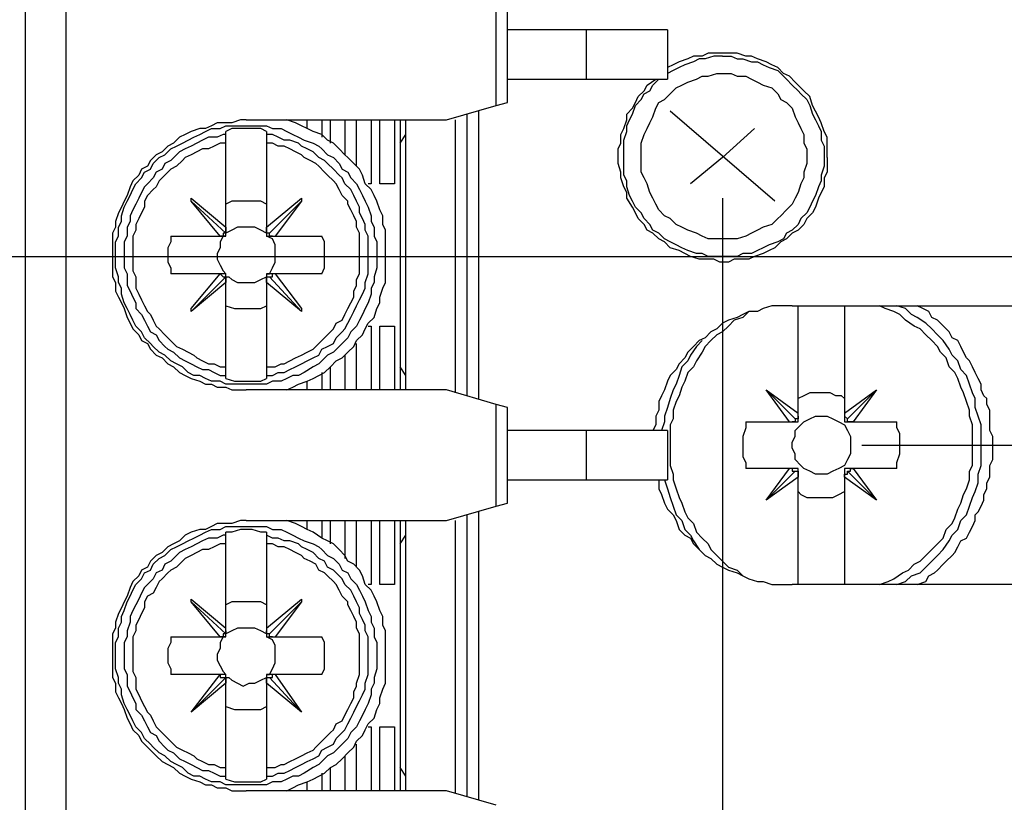
# Model space of a CAD drawing. Extents: x 4 to 294, y 10 to 419.
# Drawn here: x 132 to 156, y 151 to 170 of the extents above; entities that cross this region are included whole.
import ezdxf

# ---------------------------------------------------------------- set-up
doc = ezdxf.new("R2010")
doc.units = 0
doc.header["$MEASUREMENT"] = 0
doc.layers.add('CALQUE_1', color=160, linetype='Continuous')

msp = doc.modelspace()

# ---------------------------------------------------------------- linework, layer by layer
at = {"layer": 'CALQUE_1', "color": 7}
for p, q in [((132.576576, 138.574487), (132.576576, 179.850521)), ((133.564802, 138.574487), (133.564802, 179.850521)), ((144.006886, 167.714827), (144.006886, 170.183927)), ((144.288867, 167.785107), (144.288867, 170.113647)), ((146.193833, 169.548996), (144.288867, 169.548996)), ((148.170112, 169.548996), (146.193833, 169.548996)), ((146.193833, 169.548996), (146.193833, 168.350103)), ((148.170112, 169.548996), (148.170112, 168.350103)), ((144.288867, 168.350103), (146.193833, 168.350103)), ((146.193833, 168.350103), (148.170112, 168.350103)), ((142.807132, 167.36205), (144.006886, 167.714827)), ((144.006886, 167.714827), (144.288867, 167.785107)), ((143.301675, 167.503299), (143.301675, 160.658583)), ((143.583484, 167.573579), (143.583484, 160.588303)), ((150.780461, 165.386632), (148.240392, 167.573579)), ((137.938695, 167.36205), (142.807132, 167.36205)), ((139.420431, 167.150176), (139.420431, 167.36205)), ((139.773381, 167.36205), (139.773381, 166.938647)), ((139.985082, 166.797054), (139.985082, 167.36205)), ((140.338204, 167.36205), (140.338204, 166.515245)), ((140.620185, 166.233436), (140.620185, 167.36205)), ((140.973307, 167.36205), (140.973307, 165.810034)), ((141.184836, 165.810034), (141.184836, 167.36205)), ((141.537097, 167.36205), (141.537097, 165.810034)), ((141.678518, 167.36205), (141.678518, 160.800176)), ((141.81994, 167.008927), (141.81994, 167.36205)), ((143.018833, 160.729896), (143.018833, 167.36205)), ((137.445013, 167.008927), (137.445013, 167.079896)), ((137.445013, 167.079896), (137.445013, 167.079896)), ((137.445013, 166.797054), (137.445013, 167.008927)), ((138.433238, 167.079896), (138.433238, 167.079896)), ((138.433238, 167.079896), (138.433238, 167.008927)), ((138.433238, 167.008927), (138.433238, 166.797054)), ((141.678518, 166.797054), (141.81994, 167.008927)), ((141.81994, 161.153299), (141.81994, 167.008927)), ((149.510254, 166.444965), (150.286778, 167.150176)), ((137.445013, 164.751701), (137.445013, 166.797054)), ((138.433238, 166.797054), (138.433238, 164.751701)), ((149.510254, 166.444965), (148.733902, 165.810034)), ((140.973307, 165.810034), (140.902166, 165.810034)), ((141.537097, 165.810034), (141.184836, 165.810034)), ((136.598381, 165.456912), (137.445013, 164.751701)), ((136.598381, 165.386632), (136.598381, 165.456912)), ((137.303764, 164.539827), (136.598381, 165.386632)), ((136.598381, 165.386632), (137.445013, 164.610107)), ((138.433238, 164.751701), (139.279871, 165.456912)), ((139.279871, 165.386632), (138.503518, 164.610107)), ((139.279871, 165.386632), (138.644767, 164.539827)), ((139.279871, 165.456912), (139.279871, 165.386632)), ((149.510254, 165.456912), (149.510254, 128.202683)), ((137.445013, 164.539827), (137.445013, 164.751701)), ((137.445013, 164.751701), (137.445013, 164.751701)), ((137.445013, 164.751701), (137.445013, 164.610107)), ((138.433238, 164.751701), (138.433238, 164.539827)), ((138.433238, 164.751701), (138.433238, 164.751701)), ((136.104698, 164.539827), (137.303764, 164.539827)), ((137.303764, 164.539827), (137.445013, 164.539827)), ((137.303764, 164.539827), (137.303764, 164.539827)), ((138.433238, 164.539827), (138.573798, 164.539827)), ((138.573798, 164.539827), (138.644767, 164.539827)), ((138.644767, 164.539827), (139.773381, 164.539827)), ((131.447963, 164.045456), (145.488622, 164.045456)), ((145.488622, 164.045456), (159.529281, 164.045456)), ((137.303764, 163.622054), (136.104698, 163.622054)), ((136.598381, 162.77525), (137.303764, 163.622054)), ((137.445013, 163.622054), (137.303764, 163.622054)), ((137.303764, 163.622054), (137.303764, 163.622054)), ((137.445013, 163.410525), (137.445013, 163.622054)), ((138.433238, 163.622054), (138.433238, 163.410525)), ((138.573798, 163.622054), (138.433238, 163.622054)), ((138.644767, 163.622054), (138.573798, 163.622054)), ((139.773381, 163.622054), (138.644767, 163.622054)), ((138.644767, 163.622054), (139.279871, 162.77525)), ((136.598381, 162.70497), (137.445013, 163.551774)), ((137.445013, 163.410525), (136.598381, 162.70497)), ((137.445013, 163.551774), (137.445013, 163.410525)), ((137.445013, 161.364827), (137.445013, 163.410525)), ((137.445013, 163.410525), (137.445013, 163.410525)), ((138.433238, 163.410525), (138.433238, 163.410525)), ((138.433238, 163.410525), (138.433238, 161.364827)), ((139.279871, 162.70497), (138.433238, 163.410525)), ((139.279871, 162.70497), (138.503518, 163.551774)), ((136.598381, 162.70497), (136.598381, 162.77525)), ((139.279871, 162.77525), (139.279871, 162.70497)), ((151.203863, 162.846563), (161.293859, 162.846563)), ((151.345112, 160.235181), (151.345112, 162.846563)), ((152.473725, 162.846563), (152.473725, 160.235181)), ((140.902166, 162.352192), (140.973307, 162.352192)), ((140.973307, 162.352192), (140.973307, 160.800176)), ((141.184836, 160.800176), (141.184836, 162.352192)), ((141.184836, 162.352192), (141.537097, 162.352192)), ((141.537097, 162.352192), (141.537097, 160.800176)), ((140.620185, 160.800176), (140.620185, 161.92879)), ((140.338204, 161.646636), (140.338204, 160.800176)), ((137.445013, 161.153299), (137.445013, 161.364827)), ((138.433238, 161.364827), (138.433238, 161.153299)), ((139.773381, 161.223579), (139.773381, 160.800176)), ((139.985082, 160.800176), (139.985082, 161.364827)), ((141.81994, 161.153299), (141.678518, 161.364827)), ((137.445013, 161.081985), (137.445013, 161.153299)), ((137.445013, 161.081985), (137.445013, 161.081985)), ((138.433238, 161.153299), (138.433238, 161.081985)), ((138.433238, 161.081985), (138.433238, 161.081985)), ((139.420431, 160.800176), (139.420431, 161.011705)), ((141.81994, 160.800176), (141.81994, 161.153299)), ((142.807132, 160.800176), (137.938695, 160.800176)), ((144.006886, 160.447054), (142.807132, 160.800176)), ((151.133583, 160.023652), (150.568587, 160.800176)), ((150.568587, 160.800176), (151.274143, 160.094621)), ((150.568587, 160.800176), (151.345112, 160.235181)), ((150.568587, 160.800176), (150.568587, 160.800176)), ((152.473725, 160.235181), (153.25025, 160.800176)), ((153.25025, 160.800176), (152.544005, 160.094621)), ((153.25025, 160.800176), (152.685598, 160.023652)), ((153.25025, 160.800176), (153.25025, 160.800176)), ((144.288867, 160.376774), (144.006886, 160.447054)), ((144.006886, 157.977954), (144.006886, 160.447054)), ((144.288867, 158.048234), (144.288867, 160.376774)), ((150.07525, 160.023652), (151.133583, 160.023652)), ((151.133583, 160.023652), (151.203863, 160.023652)), ((151.203863, 160.023652), (151.345112, 160.023652)), ((151.345112, 160.164901), (151.345112, 160.235181)), ((151.345112, 160.023652), (151.345112, 160.164901)), ((152.473725, 160.235181), (152.473725, 160.164901)), ((152.473725, 160.164901), (152.473725, 160.023652)), ((152.473725, 160.023652), (152.685598, 160.023652)), ((152.685598, 160.023652), (152.685598, 160.023652)), ((152.685598, 160.023652), (153.743932, 160.023652)), ((146.193833, 159.812123), (144.288867, 159.812123)), ((148.170112, 159.812123), (146.193833, 159.812123)), ((146.193833, 159.812123), (146.193833, 158.61323)), ((148.170112, 159.812123), (148.170112, 158.61323)), ((152.897127, 159.45969), (186.764483, 159.45969)), ((151.133583, 158.895039), (150.07525, 158.895039)), ((150.568587, 158.118514), (151.133583, 158.895039)), ((150.568587, 158.118514), (151.274143, 158.824759)), ((151.203863, 158.895039), (151.133583, 158.895039)), ((151.345112, 158.895039), (151.203863, 158.895039)), ((151.345112, 158.68351), (151.345112, 158.895039)), ((152.473725, 158.895039), (152.473725, 158.68351)), ((152.685598, 158.895039), (152.473725, 158.895039)), ((153.25025, 158.118514), (152.544005, 158.824759)), ((153.743932, 158.895039), (152.685598, 158.895039)), ((152.685598, 158.895039), (152.685598, 158.895039)), ((152.685598, 158.895039), (153.25025, 158.118514)), ((144.288867, 158.61323), (146.193833, 158.61323)), ((146.193833, 158.61323), (148.170112, 158.61323)), ((151.345112, 158.68351), (150.568587, 158.118514)), ((151.345112, 156.073161), (151.345112, 158.68351)), ((151.345112, 158.68351), (151.345112, 158.68351)), ((152.473725, 158.68351), (152.473725, 158.68351)), ((152.473725, 158.68351), (152.473725, 156.073161)), ((153.25025, 158.118514), (152.473725, 158.68351)), ((150.568587, 158.118514), (150.568587, 158.118514)), ((153.25025, 158.118514), (153.25025, 158.118514)), ((142.807132, 157.624832), (144.006886, 157.977954)), ((144.006886, 157.977954), (144.288867, 158.048234)), ((137.938695, 157.624832), (142.807132, 157.624832)), ((139.420431, 157.413303), (139.420431, 157.624832)), ((139.773381, 157.624832), (139.773381, 157.201774)), ((139.985082, 157.060181), (139.985082, 157.624832)), ((140.338204, 157.624832), (140.338204, 156.708092)), ((140.620185, 156.496219), (140.620185, 157.624832)), ((140.973307, 157.624832), (140.973307, 156.073161)), ((141.184836, 156.073161), (141.184836, 157.624832)), ((141.537097, 157.624832), (141.537097, 156.073161)), ((141.678518, 157.624832), (141.678518, 151.063303)), ((141.81994, 157.272054), (141.81994, 157.624832)), ((143.018833, 150.993023), (143.018833, 157.624832)), ((143.301675, 157.766425), (143.301675, 150.92171)), ((143.583484, 157.836705), (143.583484, 150.85143)), ((137.445013, 157.272054), (137.445013, 157.343023)), ((137.445013, 157.343023), (137.445013, 157.343023)), ((137.445013, 157.060181), (137.445013, 157.272054)), ((138.433238, 157.343023), (138.433238, 157.343023)), ((138.433238, 157.343023), (138.433238, 157.272054)), ((138.433238, 157.272054), (138.433238, 157.060181)), ((141.678518, 157.060181), (141.81994, 157.272054)), ((141.81994, 151.416081), (141.81994, 157.272054)), ((137.445013, 155.014827), (137.445013, 157.060181)), ((138.433238, 157.060181), (138.433238, 155.014827)), ((140.973307, 156.073161), (140.902166, 156.073161)), ((141.537097, 156.073161), (141.184836, 156.073161)), ((161.293859, 156.073161), (151.203863, 156.073161)), ((136.598381, 155.720039), (137.445013, 155.014827)), ((136.598381, 155.649759), (136.598381, 155.720039)), ((138.433238, 155.014827), (139.279871, 155.720039)), ((139.279871, 155.720039), (139.279871, 155.649759)), ((137.303764, 154.802954), (136.598381, 155.649759)), ((136.598381, 155.649759), (137.445013, 154.873234)), ((139.279871, 155.649759), (138.503518, 154.873234)), ((139.279871, 155.649759), (138.644767, 154.802954)), ((137.445013, 154.943514), (137.445013, 155.014827)), ((138.433238, 155.014827), (138.433238, 154.943514)), ((136.104698, 154.802954), (137.303764, 154.802954)), ((137.303764, 154.802954), (137.445013, 154.802954)), ((137.303764, 154.802954), (137.303764, 154.802954)), ((137.445013, 154.802954), (137.445013, 154.943514)), ((137.445013, 154.943514), (137.445013, 154.873234)), ((138.433238, 154.943514), (138.433238, 154.802954)), ((138.433238, 154.802954), (138.573798, 154.802954)), ((138.573798, 154.802954), (138.644767, 154.802954)), ((138.644767, 154.802954), (139.773381, 154.802954)), ((137.303764, 153.885181), (136.104698, 153.885181)), ((136.598381, 152.968096), (137.303764, 153.885181)), ((136.598381, 152.968096), (137.445013, 153.814901)), ((137.445013, 153.885181), (137.303764, 153.885181)), ((137.303764, 153.885181), (137.303764, 153.885181)), ((137.445013, 153.673652), (137.445013, 153.885181)), ((137.445013, 153.814901), (137.445013, 153.673652)), ((138.433238, 153.885181), (138.433238, 153.673652)), ((138.573798, 153.885181), (138.433238, 153.885181)), ((139.279871, 152.968096), (138.503518, 153.814901)), ((138.644767, 153.885181), (138.573798, 153.885181)), ((139.773381, 153.885181), (138.644767, 153.885181)), ((138.644767, 153.885181), (139.279871, 152.968096)), ((137.445013, 153.673652), (136.598381, 152.968096)), ((137.445013, 151.627954), (137.445013, 153.673652)), ((137.445013, 153.673652), (137.445013, 153.673652)), ((138.433238, 153.673652), (138.433238, 153.673652)), ((138.433238, 153.673652), (138.433238, 151.627954)), ((139.279871, 152.968096), (138.433238, 153.673652)), ((136.598381, 152.968096), (136.598381, 152.968096)), ((139.279871, 152.968096), (139.279871, 152.968096)), ((140.902166, 152.615318), (140.973307, 152.615318)), ((140.973307, 152.615318), (140.973307, 151.063303)), ((141.184836, 151.063303), (141.184836, 152.615318)), ((141.184836, 152.615318), (141.537097, 152.615318)), ((141.537097, 152.615318), (141.537097, 151.063303)), ((140.620185, 151.063303), (140.620185, 152.191916)), ((140.338204, 151.909763), (140.338204, 151.063303)), ((137.445013, 151.416081), (137.445013, 151.627954)), ((137.445013, 151.345112), (137.445013, 151.416081)), ((138.433238, 151.627954), (138.433238, 151.416081)), ((138.433238, 151.416081), (138.433238, 151.345112)), ((139.773381, 151.486361), (139.773381, 151.063303)), ((139.985082, 151.063303), (139.985082, 151.627954)), ((141.81994, 151.416081), (141.678518, 151.627954)), ((141.81994, 151.063303), (141.81994, 151.416081)), ((137.445013, 151.345112), (137.445013, 151.345112)), ((138.433238, 151.345112), (138.433238, 151.345112)), ((139.420431, 151.063303), (139.420431, 151.274832)), ((142.807132, 151.063303), (137.938695, 151.063303)), ((144.006886, 150.710181), (142.807132, 151.063303))]:
    msp.add_line(p, q, dxfattribs=at)
for points in [[(149.510254, 168.913721), (149.722127, 168.913721), (149.863376, 168.843441), (150.003936, 168.843441), (150.215809, 168.773161), (150.357058, 168.773161), (150.498307, 168.702192), (150.638867, 168.631912), (150.850741, 168.561632), (150.991989, 168.420383), (151.062269, 168.350103), (151.203863, 168.20851), (151.345112, 168.067261), (151.415392, 167.996981), (151.556641, 167.855387), (151.626921, 167.714827), (151.697201, 167.503299), (151.768514, 167.36205), (151.838794, 167.220456), (151.909074, 167.079896), (151.909074, 166.868368), (151.980043, 166.726774), (151.980043, 166.233436), (151.909074, 166.021563), (151.909074, 165.880314), (151.838794, 165.738721), (151.768514, 165.527192), (151.697201, 165.386632), (151.626921, 165.245039), (151.556641, 165.10379), (151.415392, 164.96323), (151.345112, 164.821981), (151.203863, 164.680387), (151.062269, 164.610107), (150.991989, 164.468859), (150.850741, 164.398579), (150.638867, 164.328299), (150.498307, 164.256985), (150.357058, 164.186705), (150.215809, 164.116425), (150.003936, 164.116425), (149.863376, 164.045456), (149.157132, 164.045456), (149.016916, 164.116425), (148.875323, 164.116425), (148.663622, 164.186705), (148.522201, 164.256985), (148.381641, 164.328299), (148.240392, 164.398579), (148.098971, 164.468859), (147.958411, 164.610107), (147.816989, 164.680387), (147.74671, 164.821981), (147.605288, 164.96323), (147.535008, 165.10379), (147.393587, 165.245039), (147.323307, 165.386632), (147.252338, 165.527192), (147.182058, 165.738721), (147.182058, 165.880314), (147.111778, 166.021563), (147.111778, 166.868368), (147.182058, 167.079896), (147.182058, 167.220456), (147.252338, 167.36205), (147.323307, 167.503299), (147.393587, 167.714827), (147.535008, 167.855387), (147.605288, 167.996981), (147.74671, 168.067261), (147.816989, 168.20851), (147.958411, 168.350103), (148.028691, 168.350103)], [(152.050323, 166.444965), (152.050323, 166.938647), (151.980043, 167.079896), (151.909074, 167.29177), (151.838794, 167.43233), (151.768514, 167.573579), (151.697201, 167.714827), (151.626921, 167.926701), (151.485672, 168.067261), (151.415392, 168.13823), (151.274143, 168.27879), (151.133583, 168.420383), (150.991989, 168.490663), (150.850741, 168.631912), (150.710181, 168.702192), (150.568587, 168.773161), (150.357058, 168.843441), (150.215809, 168.913721), (150.07525, 168.913721), (149.863376, 168.985034), (149.157132, 168.985034), (149.016916, 168.913721), (148.805043, 168.913721), (148.663622, 168.843441), (148.451921, 168.773161), (148.310672, 168.702192), (148.170112, 168.631912)], [(149.510254, 168.913721), (149.298725, 168.913721), (149.087196, 168.843441), (148.945603, 168.843441), (148.805043, 168.773161), (148.593342, 168.702192), (148.451921, 168.631912), (148.310672, 168.561632), (148.170112, 168.490663)], [(152.050323, 166.444965), (152.050323, 166.091843), (151.980043, 165.950594), (151.980043, 165.738721), (151.909074, 165.598161), (151.838794, 165.456912), (151.768514, 165.245039), (151.697201, 165.10379), (151.556641, 164.96323), (151.485672, 164.821981), (151.345112, 164.680387), (151.203863, 164.610107), (151.062269, 164.468859), (150.92171, 164.398579), (150.780461, 164.256985), (150.638867, 164.186705), (150.498307, 164.116425), (150.286778, 164.045456), (150.14553, 163.975176), (149.792407, 163.975176), (149.651847, 163.904896), (149.439974, 163.904896), (149.298725, 163.975176), (148.945603, 163.975176), (148.733902, 164.045456), (148.593342, 164.116425), (148.451921, 164.186705), (148.240392, 164.256985), (148.098971, 164.398579), (147.958411, 164.468859), (147.816989, 164.610107), (147.675568, 164.680387), (147.605288, 164.821981), (147.463867, 164.96323), (147.393587, 165.10379), (147.323307, 165.245039), (147.182058, 165.456912), (147.182058, 165.598161), (147.111778, 165.738721), (147.040637, 165.950594), (147.040637, 166.091843), (146.970357, 166.303372), (146.970357, 166.656494), (147.040637, 166.797054), (147.040637, 167.008927), (147.111778, 167.150176), (147.182058, 167.36205), (147.182058, 167.503299), (147.323307, 167.643859), (147.393587, 167.785107), (147.463867, 167.926701), (147.605288, 168.067261), (147.675568, 168.20851), (147.887269, 168.350103)], [(137.938695, 167.36205), (137.798135, 167.36205), (137.586434, 167.29177), (137.233484, 167.29177), (137.092063, 167.220456), (136.951503, 167.150176), (136.810082, 167.150176), (136.598381, 167.079896), (136.456959, 167.008927), (136.316399, 166.938647), (136.174978, 166.797054), (136.033729, 166.726774), (135.893169, 166.585525), (135.751748, 166.515245), (135.610327, 166.373652), (135.540047, 166.233436), (135.398626, 166.162123), (135.328346, 166.021563), (135.186925, 165.880314), (135.116645, 165.738721), (135.046365, 165.527192), (134.975396, 165.386632), (134.905116, 165.245039), (134.834836, 165.10379), (134.763695, 164.892261), (134.763695, 164.751701), (134.693415, 164.610107), (134.693415, 163.551774), (134.763695, 163.410525), (134.763695, 163.198652), (134.834836, 163.058092), (134.905116, 162.916843), (134.975396, 162.77525), (135.046365, 162.563721), (135.116645, 162.423161), (135.186925, 162.281912), (135.328346, 162.140318), (135.398626, 161.999759), (135.540047, 161.92879), (135.610327, 161.78823), (135.751748, 161.646636), (135.893169, 161.576356), (136.033729, 161.435107), (136.174978, 161.364827), (136.316399, 161.223579), (136.456959, 161.153299), (136.598381, 161.081985), (136.810082, 161.011705), (136.951503, 160.941425), (137.092063, 160.941425), (137.233484, 160.870456), (137.445013, 160.870456), (137.586434, 160.800176), (137.938695, 160.800176)], [(138.926748, 160.800176), (139.068169, 160.870456), (139.208729, 160.941425), (139.420431, 161.011705), (139.561852, 161.081985), (139.703273, 161.153299), (139.84366, 161.223579), (139.985082, 161.364827), (140.126503, 161.505387), (140.267063, 161.576356), (140.408484, 161.716916), (140.549905, 161.85851), (140.620185, 161.999759), (140.761606, 162.140318), (140.831886, 162.281912), (140.902166, 162.423161), (141.043587, 162.563721), (141.113867, 162.77525), (141.184836, 162.916843), (141.184836, 163.058092), (141.255116, 163.269965), (141.325396, 163.410525), (141.325396, 164.680387), (141.255116, 164.821981), (141.255116, 165.03351), (141.184836, 165.174759), (141.113867, 165.386632), (141.043587, 165.527192), (140.973307, 165.668441), (140.831886, 165.810034), (140.761606, 166.021563), (140.690465, 166.162123), (140.549905, 166.303372), (140.408484, 166.444965), (140.338204, 166.515245), (140.196783, 166.656494), (140.055362, 166.797054), (139.914802, 166.868368), (139.773381, 167.008927), (139.561852, 167.079896), (139.420431, 167.150176), (139.279871, 167.220456), (139.138449, 167.29177), (138.926748, 167.36205)], [(137.445013, 167.008927), (137.374905, 167.008927), (137.233484, 166.938647), (137.021783, 166.938647), (136.880362, 166.868368), (136.739802, 166.797054), (136.598381, 166.726774), (136.456959, 166.656494), (136.316399, 166.585525), (136.245258, 166.515245), (136.104698, 166.373652), (135.963449, 166.303372), (135.893169, 166.162123), (135.751748, 166.091843), (135.681468, 165.950594), (135.540047, 165.810034), (135.469767, 165.738721), (135.398626, 165.598161), (135.328346, 165.456912), (135.258066, 165.315318), (135.186925, 165.174759), (135.116645, 165.03351), (135.116645, 164.892261), (135.046365, 164.751701), (135.046365, 164.539827), (134.975396, 164.398579), (134.975396, 163.763303), (135.046365, 163.622054), (135.046365, 163.340245), (135.116645, 163.198652), (135.186925, 163.058092), (135.258066, 162.916843), (135.258066, 162.77525), (135.398626, 162.63469), (135.469767, 162.493441), (135.540047, 162.352192), (135.610327, 162.211632), (135.751748, 162.140318), (135.822028, 161.999759), (135.963449, 161.85851), (136.033729, 161.78823), (136.174978, 161.716916), (136.316399, 161.576356), (136.456959, 161.505387), (136.598381, 161.435107), (136.739802, 161.364827), (136.880362, 161.293859), (137.021783, 161.293859), (137.163204, 161.223579), (137.303764, 161.153299), (137.445013, 161.153299)], [(138.433238, 167.079896), (138.291817, 167.150176), (137.586434, 167.150176), (137.445013, 167.079896)], [(138.433238, 161.153299), (138.573798, 161.153299), (138.715047, 161.223579), (138.856468, 161.223579), (138.997028, 161.293859), (139.138449, 161.364827), (139.279871, 161.435107), (139.420431, 161.505387), (139.561852, 161.576356), (139.703273, 161.646636), (139.773381, 161.78823), (139.914802, 161.85851), (140.055362, 161.92879), (140.126503, 162.070039), (140.267063, 162.211632), (140.338204, 162.281912), (140.408484, 162.423161), (140.478764, 162.563721), (140.549905, 162.70497), (140.620185, 162.846563), (140.690465, 162.987123), (140.761606, 163.128372), (140.831886, 163.269965), (140.831886, 163.410525), (140.902166, 163.622054), (140.902166, 164.539827), (140.831886, 164.680387), (140.831886, 164.821981), (140.761606, 164.96323), (140.690465, 165.10379), (140.690465, 165.245039), (140.620185, 165.386632), (140.549905, 165.527192), (140.478764, 165.668441), (140.338204, 165.810034), (140.267063, 165.950594), (140.196783, 166.021563), (140.055362, 166.162123), (139.914802, 166.303372), (139.84366, 166.373652), (139.703273, 166.444965), (139.561852, 166.585525), (139.420431, 166.656494), (139.279871, 166.726774), (139.208729, 166.797054), (138.997028, 166.868368), (138.856468, 166.868368), (138.715047, 166.938647), (138.573798, 167.008927), (138.433238, 167.008927)], [(137.445013, 166.797054), (137.303764, 166.797054), (137.163204, 166.726774), (137.021783, 166.656494), (136.880362, 166.656494), (136.739802, 166.585525), (136.598381, 166.515245), (136.456959, 166.444965), (136.386679, 166.373652), (136.245258, 166.233436), (136.104698, 166.162123), (136.033729, 166.091843), (135.893169, 165.950594), (135.822028, 165.880314), (135.751748, 165.738721), (135.681468, 165.668441), (135.540047, 165.527192), (135.469767, 165.386632), (135.469767, 165.245039), (135.398626, 165.10379), (135.328346, 164.96323), (135.258066, 164.821981), (135.258066, 164.680387), (135.186925, 164.539827), (135.186925, 163.693023), (135.258066, 163.551774), (135.258066, 163.269965), (135.328346, 163.128372), (135.398626, 162.987123), (135.469767, 162.846563), (135.540047, 162.70497), (135.610327, 162.63469), (135.681468, 162.493441), (135.751748, 162.352192), (135.822028, 162.281912), (135.963449, 162.140318), (136.033729, 162.070039), (136.174978, 161.92879), (136.245258, 161.85851), (136.386679, 161.78823), (136.528101, 161.716916), (136.66866, 161.646636), (136.739802, 161.576356), (136.880362, 161.505387), (137.021783, 161.435107), (137.163204, 161.435107), (137.303764, 161.364827), (137.445013, 161.364827)], [(138.433238, 161.364827), (138.644767, 161.364827), (138.785327, 161.435107), (138.856468, 161.435107), (138.997028, 161.505387), (139.138449, 161.576356), (139.279871, 161.646636), (139.420431, 161.716916), (139.561852, 161.78823), (139.632132, 161.85851), (139.773381, 161.999759), (139.84366, 162.070039), (139.985082, 162.211632), (140.055362, 162.281912), (140.126503, 162.423161), (140.267063, 162.493441), (140.338204, 162.63469), (140.408484, 162.77525), (140.478764, 162.916843), (140.549905, 163.058092), (140.549905, 163.198652), (140.620185, 163.340245), (140.620185, 163.481494), (140.690465, 163.622054), (140.690465, 164.610107), (140.620185, 164.751701), (140.620185, 164.892261), (140.549905, 165.03351), (140.478764, 165.174759), (140.408484, 165.315318), (140.408484, 165.386632), (140.267063, 165.527192), (140.196783, 165.668441), (140.126503, 165.810034), (140.055362, 165.880314), (139.914802, 166.021563), (139.84366, 166.091843), (139.703273, 166.233436), (139.632132, 166.303372), (139.491572, 166.373652), (139.350151, 166.444965), (139.279871, 166.515245), (139.138449, 166.585525), (138.997028, 166.656494), (138.856468, 166.726774), (138.715047, 166.726774), (138.573798, 166.797054), (138.433238, 166.797054)], [(138.433238, 165.315318), (138.291817, 165.386632), (137.586434, 165.386632), (137.445013, 165.315318)], [(137.445013, 164.610107), (137.374905, 164.610107), (137.374905, 164.539827), (137.303764, 164.539827), (137.303764, 164.539827)], [(138.433238, 164.610107), (138.433238, 164.610107), (138.291817, 164.680387), (138.150396, 164.751701), (137.726994, 164.751701), (137.586434, 164.680387), (137.445013, 164.610107)], [(138.503518, 164.610107), (138.433238, 164.610107), (138.433238, 164.751701)], [(138.573798, 164.539827), (138.503518, 164.539827), (138.503518, 164.610107)], [(136.104698, 164.539827), (136.104698, 164.398579), (136.033729, 164.256985), (136.033729, 163.904896), (136.104698, 163.763303), (136.104698, 163.622054)], [(137.445013, 164.539827), (137.374905, 164.539827), (137.303764, 164.398579), (137.303764, 164.256985), (137.233484, 164.116425), (137.233484, 163.975176), (137.303764, 163.833583), (137.374905, 163.693023), (137.445013, 163.622054)], [(138.433238, 163.622054), (138.503518, 163.622054), (138.573798, 163.763303), (138.644767, 163.904896), (138.644767, 164.328299), (138.573798, 164.468859), (138.433238, 164.539827)], [(139.773381, 163.622054), (139.84366, 163.763303), (139.84366, 164.398579), (139.773381, 164.539827)], [(137.303764, 163.622054), (137.303764, 163.622054), (137.374905, 163.551774), (137.445013, 163.551774)], [(138.503518, 163.551774), (138.573798, 163.551774), (138.573798, 163.622054)], [(137.445013, 163.551774), (137.515293, 163.551774), (137.586434, 163.481494), (137.726994, 163.410525), (138.150396, 163.410525), (138.291817, 163.481494), (138.433238, 163.551774)], [(138.433238, 163.410525), (138.433238, 163.551774), (138.503518, 163.551774), (138.503518, 163.551774)], [(137.445013, 162.846563), (137.656714, 162.77525), (138.291817, 162.77525), (138.433238, 162.846563)], [(151.203863, 162.846563), (150.710181, 162.846563), (150.498307, 162.77525), (150.357058, 162.70497), (150.14553, 162.70497), (150.003936, 162.63469), (149.863376, 162.563721), (149.651847, 162.493441), (149.510254, 162.423161), (149.369005, 162.281912), (149.228445, 162.211632), (149.087196, 162.070039), (148.945603, 161.999759), (148.805043, 161.85851), (148.663622, 161.716916), (148.593342, 161.576356), (148.451921, 161.435107), (148.381641, 161.293859), (148.240392, 161.153299), (148.170112, 161.011705), (148.098971, 160.800176), (148.028691, 160.658583), (147.958411, 160.518023), (147.958411, 160.306494), (147.887269, 160.164901), (147.887269, 159.953372), (147.816989, 159.812123)], [(150.14553, 162.70497), (150.003936, 162.563721), (149.792407, 162.493441), (149.651847, 162.352192), (149.510254, 162.211632), (149.369005, 162.140318), (149.228445, 161.999759), (149.087196, 161.85851), (149.016916, 161.716916), (148.875323, 161.505387), (148.805043, 161.364827), (148.663622, 161.223579), (148.593342, 161.011705), (148.522201, 160.870456), (148.451921, 160.658583), (148.381641, 160.518023), (148.310672, 160.306494), (148.310672, 160.094621), (148.240392, 159.953372), (148.240392, 158.965318), (148.310672, 158.75379), (148.310672, 158.61323), (148.381641, 158.401356), (148.451921, 158.189827), (148.522201, 158.048234), (148.593342, 157.836705), (148.663622, 157.695112), (148.805043, 157.554552), (148.875323, 157.343023), (149.016916, 157.201774), (149.157132, 157.060181), (149.228445, 156.919621), (149.369005, 156.778372), (149.510254, 156.636778), (149.651847, 156.496219), (149.863376, 156.42525), (150.003936, 156.28469), (150.14553, 156.213721)], [(153.32053, 156.073161), (153.532058, 156.143441), (153.673652, 156.213721), (153.885181, 156.35497), (154.025741, 156.42525), (154.166989, 156.566498), (154.308583, 156.636778), (154.449143, 156.778372), (154.590392, 156.919621), (154.731985, 157.060181), (154.872545, 157.201774), (154.943514, 157.413303), (155.084074, 157.554552), (155.155387, 157.695112), (155.225667, 157.906985), (155.295947, 158.048234), (155.366916, 158.260107), (155.437196, 158.401356), (155.507476, 158.61323), (155.507476, 158.824759), (155.578445, 158.965318), (155.578445, 159.953372), (155.507476, 160.164901), (155.507476, 160.306494), (155.437196, 160.518023), (155.366916, 160.729896), (155.295947, 160.870456), (155.225667, 161.081985), (155.155387, 161.223579), (155.013794, 161.364827), (154.943514, 161.576356), (154.802265, 161.716916), (154.731985, 161.85851), (154.590392, 161.999759), (154.449143, 162.140318), (154.308583, 162.281912), (154.166989, 162.352192), (153.955461, 162.493441), (153.814212, 162.63469), (153.673652, 162.70497), (153.461778, 162.77525), (153.32053, 162.846563)], [(153.743932, 156.073161), (153.955461, 156.143441), (154.09671, 156.28469), (154.308583, 156.35497), (154.449143, 156.496219), (154.590392, 156.636778), (154.731985, 156.778372), (154.872545, 156.919621), (155.013794, 157.131494), (155.084074, 157.272054), (155.225667, 157.413303), (155.295947, 157.624832), (155.437196, 157.766425), (155.507476, 157.977954), (155.578445, 158.189827), (155.648725, 158.330387), (155.719005, 158.541916), (155.719005, 158.75379), (155.790318, 158.965318), (155.790318, 159.953372), (155.719005, 160.164901), (155.648725, 160.376774), (155.648725, 160.588303), (155.578445, 160.729896), (155.507476, 160.941425), (155.437196, 161.153299), (155.295947, 161.293859), (155.225667, 161.505387), (155.084074, 161.646636), (155.013794, 161.78823), (154.872545, 161.999759), (154.731985, 162.140318), (154.590392, 162.281912), (154.449143, 162.423161), (154.237269, 162.563721), (154.09671, 162.63469), (153.955461, 162.77525), (153.743932, 162.846563)], [(154.237269, 156.073161), (154.449143, 156.143441), (154.520112, 156.28469), (154.660672, 156.35497), (154.731985, 156.42525), (154.872545, 156.566498), (154.943514, 156.636778), (155.084074, 156.778372), (155.155387, 156.848652), (155.225667, 156.989901), (155.295947, 157.131494), (155.437196, 157.201774), (155.507476, 157.343023), (155.578445, 157.483583), (155.648725, 157.624832), (155.648725, 157.766425), (155.719005, 157.836705), (155.790318, 157.977954), (155.860598, 158.118514), (155.860598, 158.260107), (155.930878, 158.401356), (155.930878, 158.541916), (156.001847, 158.68351), (156.001847, 158.965318), (156.072127, 159.106567), (156.072127, 159.671563), (156.001847, 159.812123), (156.001847, 160.306494), (155.930878, 160.447054), (155.930878, 160.588303), (155.860598, 160.658583), (155.790318, 160.800176), (155.790318, 160.941425), (155.719005, 161.081985), (155.648725, 161.223579), (155.578445, 161.364827), (155.507476, 161.505387), (155.437196, 161.576356), (155.366916, 161.716916), (155.295947, 161.85851), (155.225667, 161.999759), (155.084074, 162.070039), (155.013794, 162.211632), (154.943514, 162.281912), (154.802265, 162.423161), (154.731985, 162.493441), (154.590392, 162.563721), (154.520112, 162.70497), (154.378863, 162.77525), (154.237269, 162.846563)], [(149.016916, 161.999759), (148.875323, 161.85851), (148.733902, 161.646636), (148.663622, 161.505387), (148.522201, 161.364827), (148.451921, 161.153299), (148.381641, 160.941425), (148.310672, 160.800176), (148.240392, 160.588303), (148.170112, 160.376774), (148.098971, 160.164901), (148.098971, 160.023652), (148.028691, 159.812123)], [(137.445013, 161.081985), (137.656714, 161.011705), (138.291817, 161.011705), (138.433238, 161.081985)], [(152.473725, 160.588303), (152.403445, 160.658583), (152.262196, 160.658583), (152.120603, 160.729896), (151.626921, 160.729896), (151.485672, 160.658583), (151.345112, 160.588303)], [(150.07525, 160.023652), (150.07525, 159.883092), (150.003936, 159.671563), (150.003936, 159.176847), (150.07525, 159.036287), (150.07525, 158.895039)], [(151.274143, 160.094621), (151.274143, 160.023652), (151.203863, 160.023652), (151.203863, 160.023652)], [(151.345112, 160.164901), (151.345112, 160.094621), (151.274143, 160.094621), (151.274143, 160.094621)], [(152.544005, 160.094621), (152.544005, 160.094621), (152.473725, 160.164901), (152.473725, 160.164901)], [(152.685598, 160.023652), (152.615318, 160.023652), (152.544005, 160.023652), (152.544005, 160.094621)], [(153.743932, 158.895039), (153.743932, 159.036287), (153.814212, 159.248161), (153.814212, 159.741843), (153.743932, 159.883092), (153.743932, 160.023652)], [(151.203863, 158.895039), (151.203863, 158.824759), (151.274143, 158.824759), (151.274143, 158.824759)], [(151.274143, 158.824759), (151.345112, 158.824759), (151.345112, 158.68351)], [(152.473725, 158.68351), (152.473725, 158.75379), (152.544005, 158.75379), (152.544005, 158.824759)], [(152.544005, 158.824759), (152.615318, 158.824759), (152.615318, 158.895039), (152.685598, 158.895039)], [(147.958411, 158.61323), (147.958411, 158.401356), (148.028691, 158.260107), (148.098971, 158.048234), (148.170112, 157.906985), (148.310672, 157.766425), (148.381641, 157.624832), (148.451921, 157.413303), (148.593342, 157.272054), (148.733902, 157.201774), (148.805043, 157.060181), (148.945603, 156.919621), (149.087196, 156.778372), (149.228445, 156.708092), (149.369005, 156.566498), (149.510254, 156.496219), (149.651847, 156.42525), (149.863376, 156.35497), (150.003936, 156.28469), (150.14553, 156.213721), (150.357058, 156.143441), (150.498307, 156.143441), (150.710181, 156.073161), (151.203863, 156.073161)], [(148.098971, 158.61323), (148.170112, 158.401356), (148.240392, 158.189827), (148.310672, 157.977954), (148.381641, 157.766425), (148.522201, 157.624832), (148.593342, 157.413303), (148.733902, 157.272054), (148.805043, 157.131494), (148.945603, 156.919621), (149.087196, 156.778372)], [(151.345112, 158.330387), (151.415392, 158.260107), (151.556641, 158.189827), (152.191916, 158.189827), (152.332476, 158.260107), (152.473725, 158.330387)], [(137.938695, 157.624832), (137.798135, 157.624832), (137.586434, 157.554552), (137.233484, 157.554552), (137.092063, 157.483583), (136.951503, 157.413303), (136.810082, 157.413303), (136.598381, 157.343023), (136.456959, 157.272054), (136.316399, 157.131494), (136.174978, 157.060181), (136.033729, 156.989901), (135.893169, 156.848652), (135.751748, 156.778372), (135.610327, 156.636778), (135.540047, 156.496219), (135.398626, 156.42525), (135.328346, 156.28469), (135.186925, 156.143441), (135.116645, 156.001847), (135.046365, 155.790318), (134.975396, 155.649759), (134.905116, 155.508165), (134.834836, 155.366916), (134.763695, 155.155387), (134.763695, 155.014827), (134.693415, 154.873234), (134.693415, 153.814901), (134.763695, 153.673652), (134.763695, 153.461778), (134.834836, 153.321219), (134.905116, 153.17997), (134.975396, 153.038376), (135.046365, 152.826847), (135.116645, 152.686287), (135.186925, 152.545039), (135.328346, 152.403445), (135.398626, 152.262885), (135.540047, 152.121636), (135.610327, 152.051356), (135.751748, 151.909763), (135.893169, 151.768514), (136.033729, 151.698234), (136.174978, 151.627954), (136.316399, 151.486361), (136.456959, 151.416081), (136.598381, 151.345112), (136.810082, 151.274832), (136.951503, 151.204552), (137.092063, 151.204552), (137.233484, 151.133583), (137.445013, 151.133583), (137.586434, 151.063303), (137.938695, 151.063303)], [(138.926748, 151.063303), (139.068169, 151.133583), (139.208729, 151.204552), (139.420431, 151.274832), (139.561852, 151.345112), (139.703273, 151.416081), (139.84366, 151.486361), (139.985082, 151.627954), (140.126503, 151.698234), (140.267063, 151.839483), (140.408484, 151.980043), (140.549905, 152.121636), (140.620185, 152.262885), (140.761606, 152.403445), (140.831886, 152.545039), (140.902166, 152.686287), (141.043587, 152.826847), (141.113867, 153.038376), (141.184836, 153.17997), (141.184836, 153.321219), (141.255116, 153.533092), (141.325396, 153.673652), (141.325396, 154.943514), (141.255116, 155.085107), (141.255116, 155.296636), (141.184836, 155.437885), (141.113867, 155.649759), (141.043587, 155.790318), (140.973307, 155.931567), (140.831886, 156.073161), (140.761606, 156.28469), (140.690465, 156.42525), (140.549905, 156.566498), (140.408484, 156.636778), (140.338204, 156.778372), (140.196783, 156.919621), (140.055362, 157.060181), (139.914802, 157.131494), (139.773381, 157.201774), (139.561852, 157.343023), (139.420431, 157.413303), (139.279871, 157.483583), (139.138449, 157.554552), (138.926748, 157.624832)], [(138.433238, 157.343023), (138.291817, 157.343023), (138.080116, 157.413303), (137.798135, 157.413303), (137.586434, 157.343023), (137.445013, 157.343023)], [(137.445013, 157.272054), (137.374905, 157.272054), (137.233484, 157.201774), (137.021783, 157.201774), (136.880362, 157.131494), (136.739802, 157.060181), (136.598381, 156.989901), (136.456959, 156.919621), (136.316399, 156.848652), (136.245258, 156.778372), (136.104698, 156.636778), (135.963449, 156.566498), (135.893169, 156.42525), (135.751748, 156.35497), (135.681468, 156.213721), (135.540047, 156.073161), (135.469767, 156.001847), (135.398626, 155.861287), (135.328346, 155.720039), (135.258066, 155.578445), (135.186925, 155.437885), (135.116645, 155.296636), (135.116645, 155.155387), (135.046365, 154.943514), (135.046365, 154.802954), (134.975396, 154.661705), (134.975396, 154.02643), (135.046365, 153.885181), (135.046365, 153.603372), (135.116645, 153.461778), (135.186925, 153.321219), (135.258066, 153.17997), (135.258066, 153.038376), (135.398626, 152.897816), (135.469767, 152.756567), (135.540047, 152.615318), (135.610327, 152.474759), (135.751748, 152.403445), (135.822028, 152.262885), (135.963449, 152.121636), (136.033729, 152.051356), (136.174978, 151.980043), (136.316399, 151.839483), (136.456959, 151.768514), (136.598381, 151.698234), (136.739802, 151.627954), (136.880362, 151.556641), (137.021783, 151.556641), (137.163204, 151.486361), (137.303764, 151.416081), (137.445013, 151.416081)], [(138.433238, 151.416081), (138.573798, 151.416081), (138.715047, 151.486361), (138.856468, 151.486361), (138.997028, 151.556641), (139.138449, 151.627954), (139.279871, 151.698234), (139.420431, 151.768514), (139.561852, 151.839483), (139.703273, 151.909763), (139.773381, 152.051356), (139.914802, 152.121636), (140.055362, 152.191916), (140.126503, 152.333165), (140.267063, 152.474759), (140.338204, 152.545039), (140.408484, 152.686287), (140.478764, 152.826847), (140.549905, 152.968096), (140.620185, 153.10969), (140.690465, 153.25025), (140.761606, 153.391498), (140.831886, 153.533092), (140.831886, 153.673652), (140.902166, 153.885181), (140.902166, 154.802954), (140.831886, 154.943514), (140.831886, 155.085107), (140.761606, 155.226356), (140.690465, 155.366916), (140.690465, 155.508165), (140.620185, 155.649759), (140.549905, 155.790318), (140.478764, 155.931567), (140.338204, 156.073161), (140.267063, 156.213721), (140.196783, 156.28469), (140.055362, 156.42525), (139.914802, 156.496219), (139.84366, 156.636778), (139.703273, 156.708092), (139.561852, 156.848652), (139.420431, 156.919621), (139.279871, 156.989901), (139.208729, 157.060181), (138.997028, 157.131494), (138.856468, 157.131494), (138.715047, 157.201774), (138.573798, 157.201774), (138.433238, 157.272054)], [(137.445013, 157.060181), (137.303764, 157.060181), (137.163204, 156.989901), (137.021783, 156.919621), (136.880362, 156.919621), (136.739802, 156.848652), (136.598381, 156.778372), (136.456959, 156.708092), (136.386679, 156.636778), (136.245258, 156.496219), (136.104698, 156.42525), (136.033729, 156.35497), (135.893169, 156.213721), (135.822028, 156.143441), (135.751748, 156.001847), (135.681468, 155.861287), (135.540047, 155.790318), (135.469767, 155.649759), (135.469767, 155.508165), (135.398626, 155.366916), (135.328346, 155.226356), (135.258066, 155.085107), (135.258066, 154.943514), (135.186925, 154.802954), (135.186925, 153.95615), (135.258066, 153.814901), (135.258066, 153.533092), (135.328346, 153.391498), (135.398626, 153.25025), (135.469767, 153.10969), (135.540047, 152.968096), (135.610327, 152.897816), (135.681468, 152.756567), (135.751748, 152.615318), (135.822028, 152.545039), (135.963449, 152.403445), (136.033729, 152.333165), (136.174978, 152.191916), (136.245258, 152.121636), (136.386679, 152.051356), (136.528101, 151.980043), (136.66866, 151.909763), (136.739802, 151.839483), (136.880362, 151.768514), (137.021783, 151.698234), (137.163204, 151.698234), (137.303764, 151.627954), (137.445013, 151.627954)], [(138.433238, 151.627954), (138.644767, 151.627954), (138.785327, 151.698234), (138.856468, 151.698234), (138.997028, 151.768514), (139.138449, 151.839483), (139.279871, 151.909763), (139.420431, 151.980043), (139.561852, 152.051356), (139.632132, 152.121636), (139.773381, 152.262885), (139.84366, 152.333165), (139.985082, 152.474759), (140.055362, 152.545039), (140.126503, 152.686287), (140.267063, 152.756567), (140.338204, 152.897816), (140.408484, 153.038376), (140.478764, 153.17997), (140.549905, 153.321219), (140.549905, 153.461778), (140.620185, 153.603372), (140.620185, 153.673652), (140.690465, 153.885181), (140.690465, 154.873234), (140.620185, 155.014827), (140.620185, 155.155387), (140.549905, 155.296636), (140.478764, 155.437885), (140.408484, 155.578445), (140.408484, 155.649759), (140.267063, 155.790318), (140.196783, 155.931567), (140.126503, 156.073161), (140.055362, 156.143441), (139.914802, 156.28469), (139.84366, 156.35497), (139.703273, 156.42525), (139.632132, 156.566498), (139.491572, 156.636778), (139.350151, 156.708092), (139.279871, 156.778372), (139.138449, 156.848652), (138.997028, 156.919621), (138.856468, 156.989901), (138.715047, 156.989901), (138.573798, 157.060181), (138.433238, 157.060181)], [(138.433238, 155.578445), (138.291817, 155.649759), (137.586434, 155.649759), (137.445013, 155.578445)], [(138.433238, 154.873234), (138.433238, 154.873234), (138.291817, 154.943514), (138.150396, 155.014827), (137.726994, 155.014827), (137.586434, 154.943514), (137.445013, 154.873234)], [(136.104698, 154.802954), (136.104698, 154.661705), (136.033729, 154.520112), (136.033729, 154.168023), (136.104698, 154.02643), (136.104698, 153.885181)], [(137.445013, 154.802954), (137.374905, 154.802954), (137.303764, 154.661705), (137.303764, 154.520112), (137.233484, 154.379552), (137.233484, 154.238303), (137.303764, 154.09671), (137.374905, 153.95615), (137.445013, 153.885181)], [(137.445013, 154.873234), (137.374905, 154.873234), (137.374905, 154.802954), (137.303764, 154.802954), (137.303764, 154.802954)], [(138.503518, 154.873234), (138.433238, 154.873234), (138.433238, 154.943514)], [(138.433238, 153.885181), (138.503518, 153.885181), (138.573798, 154.02643), (138.644767, 154.168023), (138.644767, 154.591425), (138.573798, 154.731985), (138.433238, 154.802954)], [(138.573798, 154.802954), (138.503518, 154.802954), (138.503518, 154.873234)], [(139.773381, 153.885181), (139.84366, 154.02643), (139.84366, 154.661705), (139.773381, 154.802954)], [(137.303764, 153.885181), (137.303764, 153.814901), (137.374905, 153.814901), (137.445013, 153.814901)], [(137.445013, 153.814901), (137.515293, 153.814901), (137.586434, 153.744621), (137.726994, 153.673652), (137.868415, 153.603372), (138.009836, 153.673652), (138.150396, 153.673652), (138.291817, 153.744621), (138.433238, 153.814901)], [(138.433238, 153.673652), (138.433238, 153.814901), (138.503518, 153.814901), (138.503518, 153.814901)], [(138.503518, 153.814901), (138.573798, 153.814901), (138.573798, 153.885181)], [(137.445013, 153.10969), (137.656714, 153.038376), (138.291817, 153.038376), (138.433238, 153.10969)], [(137.445013, 151.345112), (137.656714, 151.274832), (138.291817, 151.274832), (138.433238, 151.345112)]]:
    msp.add_lwpolyline(points, dxfattribs=at)
for points in [[(149.510254, 168.490663), (149.722127, 168.490663), (149.863376, 168.420383), (150.07525, 168.420383), (150.215809, 168.350103), (150.357058, 168.27879), (150.498307, 168.20851), (150.710181, 168.13823), (150.850741, 167.996981), (150.92171, 167.855387), (151.062269, 167.785107), (151.203863, 167.643859), (151.274143, 167.43233), (151.345112, 167.29177), (151.415392, 167.150176), (151.485672, 167.008927), (151.485672, 166.797054), (151.556641, 166.656494), (151.556641, 166.303372), (151.485672, 166.091843), (151.485672, 165.950594), (151.415392, 165.810034), (151.345112, 165.598161), (151.274143, 165.456912), (151.203863, 165.315318), (151.062269, 165.174759), (150.92171, 165.03351), (150.850741, 164.96323), (150.710181, 164.821981), (150.498307, 164.751701), (150.357058, 164.680387), (150.215809, 164.610107), (150.07525, 164.539827), (149.863376, 164.468859), (149.157132, 164.468859), (149.016916, 164.539827), (148.875323, 164.610107), (148.663622, 164.680387), (148.522201, 164.751701), (148.381641, 164.821981), (148.240392, 164.96323), (148.098971, 165.03351), (147.958411, 165.174759), (147.887269, 165.315318), (147.816989, 165.456912), (147.74671, 165.598161), (147.675568, 165.810034), (147.605288, 165.950594), (147.535008, 166.091843), (147.535008, 166.797054), (147.605288, 167.008927), (147.675568, 167.150176), (147.74671, 167.29177), (147.816989, 167.43233), (147.887269, 167.643859), (147.958411, 167.785107), (148.098971, 167.855387), (148.240392, 167.996981), (148.381641, 168.13823), (148.522201, 168.20851), (148.663622, 168.27879), (148.875323, 168.350103), (149.016916, 168.420383), (149.157132, 168.420383), (149.369005, 168.490663)], [(137.938695, 167.220456), (138.433238, 167.220456), (138.573798, 167.150176), (138.785327, 167.150176), (138.926748, 167.079896), (139.068169, 167.008927), (139.208729, 166.938647), (139.350151, 166.868368), (139.561852, 166.797054), (139.703273, 166.726774), (139.773381, 166.656494), (139.914802, 166.515245), (140.055362, 166.444965), (140.196783, 166.303372), (140.267063, 166.162123), (140.408484, 166.091843), (140.478764, 165.950594), (140.620185, 165.810034), (140.690465, 165.668441), (140.761606, 165.527192), (140.831886, 165.386632), (140.902166, 165.245039), (140.973307, 165.03351), (140.973307, 164.892261), (141.043587, 164.751701), (141.043587, 164.539827), (141.113867, 164.398579), (141.113867, 163.763303), (141.043587, 163.551774), (141.043587, 163.410525), (140.973307, 163.269965), (140.973307, 163.128372), (140.902166, 162.916843), (140.831886, 162.77525), (140.761606, 162.63469), (140.690465, 162.493441), (140.620185, 162.352192), (140.478764, 162.211632), (140.408484, 162.070039), (140.267063, 161.92879), (140.196783, 161.85851), (140.055362, 161.716916), (139.914802, 161.646636), (139.773381, 161.505387), (139.703273, 161.435107), (139.561852, 161.364827), (139.350151, 161.223579), (139.208729, 161.153299), (139.068169, 161.153299), (138.926748, 161.081985), (138.785327, 161.011705), (138.573798, 161.011705), (138.433238, 160.941425), (137.445013, 160.941425), (137.303764, 161.011705), (137.092063, 161.011705), (136.951503, 161.081985), (136.810082, 161.153299), (136.66866, 161.153299), (136.528101, 161.223579), (136.386679, 161.364827), (136.245258, 161.435107), (136.104698, 161.505387), (135.963449, 161.646636), (135.822028, 161.716916), (135.681468, 161.85851), (135.610327, 161.92879), (135.469767, 162.070039), (135.398626, 162.211632), (135.258066, 162.352192), (135.186925, 162.493441), (135.116645, 162.63469), (135.046365, 162.77525), (134.975396, 162.916843), (134.905116, 163.128372), (134.905116, 163.269965), (134.834836, 163.410525), (134.834836, 163.551774), (134.763695, 163.763303), (134.763695, 164.398579), (134.834836, 164.539827), (134.834836, 164.751701), (134.905116, 164.892261), (134.905116, 165.03351), (134.975396, 165.245039), (135.046365, 165.386632), (135.116645, 165.527192), (135.186925, 165.668441), (135.258066, 165.810034), (135.398626, 165.950594), (135.469767, 166.091843), (135.610327, 166.162123), (135.681468, 166.303372), (135.822028, 166.444965), (135.963449, 166.515245), (136.104698, 166.656494), (136.245258, 166.726774), (136.386679, 166.797054), (136.528101, 166.868368), (136.66866, 166.938647), (136.810082, 167.008927), (136.951503, 167.079896), (137.092063, 167.150176), (137.303764, 167.150176), (137.445013, 167.220456)], [(151.909074, 160.164901), (152.050323, 160.164901), (152.191916, 160.094621), (152.332476, 160.023652), (152.473725, 159.953372), (152.544005, 159.812123), (152.615318, 159.671563), (152.615318, 159.248161), (152.544005, 159.106567), (152.473725, 158.965318), (152.332476, 158.895039), (152.191916, 158.824759), (152.050323, 158.75379), (151.768514, 158.75379), (151.626921, 158.824759), (151.485672, 158.895039), (151.415392, 158.965318), (151.274143, 159.106567), (151.274143, 159.248161), (151.203863, 159.388721), (151.203863, 159.52997), (151.274143, 159.671563), (151.274143, 159.812123), (151.415392, 159.953372), (151.485672, 160.023652), (151.626921, 160.094621), (151.768514, 160.164901)], [(137.938695, 157.483583), (138.433238, 157.483583), (138.573798, 157.413303), (138.785327, 157.413303), (138.926748, 157.343023), (139.068169, 157.272054), (139.208729, 157.201774), (139.350151, 157.131494), (139.561852, 157.060181), (139.703273, 156.989901), (139.773381, 156.919621), (139.914802, 156.778372), (140.055362, 156.708092), (140.196783, 156.566498), (140.267063, 156.42525), (140.408484, 156.35497), (140.478764, 156.213721), (140.620185, 156.073161), (140.690465, 155.931567), (140.761606, 155.790318), (140.831886, 155.649759), (140.902166, 155.437885), (140.973307, 155.296636), (140.973307, 155.155387), (141.043587, 155.014827), (141.043587, 154.802954), (141.113867, 154.661705), (141.113867, 154.02643), (141.043587, 153.814901), (141.043587, 153.673652), (140.973307, 153.533092), (140.973307, 153.391498), (140.902166, 153.17997), (140.831886, 153.038376), (140.761606, 152.897816), (140.690465, 152.756567), (140.620185, 152.615318), (140.478764, 152.474759), (140.408484, 152.333165), (140.267063, 152.191916), (140.196783, 152.121636), (140.055362, 151.980043), (139.914802, 151.909763), (139.773381, 151.768514), (139.703273, 151.698234), (139.561852, 151.627954), (139.350151, 151.486361), (139.208729, 151.416081), (139.068169, 151.416081), (138.926748, 151.345112), (138.785327, 151.274832), (138.573798, 151.274832), (138.433238, 151.204552), (137.445013, 151.204552), (137.303764, 151.274832), (137.092063, 151.274832), (136.951503, 151.345112), (136.810082, 151.416081), (136.66866, 151.416081), (136.528101, 151.486361), (136.386679, 151.627954), (136.245258, 151.698234), (136.104698, 151.768514), (135.963449, 151.909763), (135.822028, 151.980043), (135.681468, 152.121636), (135.610327, 152.191916), (135.469767, 152.333165), (135.398626, 152.474759), (135.258066, 152.615318), (135.186925, 152.756567), (135.116645, 152.897816), (135.046365, 153.038376), (134.975396, 153.17997), (134.905116, 153.391498), (134.905116, 153.533092), (134.834836, 153.673652), (134.834836, 153.814901), (134.763695, 154.02643), (134.763695, 154.661705), (134.834836, 154.802954), (134.834836, 155.014827), (134.905116, 155.155387), (134.905116, 155.296636), (134.975396, 155.437885), (135.046365, 155.649759), (135.116645, 155.790318), (135.186925, 155.931567), (135.258066, 156.073161), (135.398626, 156.213721), (135.469767, 156.35497), (135.610327, 156.42525), (135.681468, 156.566498), (135.822028, 156.708092), (135.963449, 156.778372), (136.104698, 156.919621), (136.245258, 156.989901), (136.386679, 157.060181), (136.528101, 157.131494), (136.66866, 157.201774), (136.810082, 157.272054), (136.951503, 157.343023), (137.092063, 157.413303), (137.303764, 157.413303), (137.445013, 157.483583)]]:
    msp.add_lwpolyline(points, close=True, dxfattribs=at)

doc.saveas('drawing.dxf')
